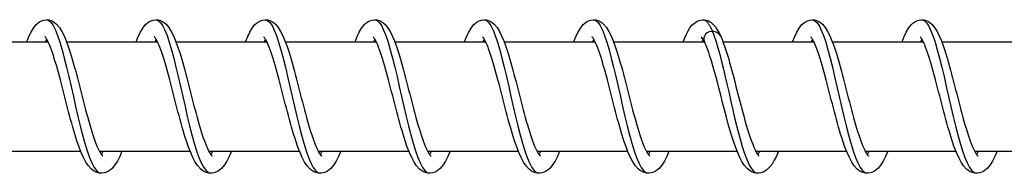
# Model space of a CAD drawing. Units: millimetres. Extents: x -10101 to 9324, y 0 to 6050.
# Drawn here: x -6915 to -6825, y 1993 to 2007 of the extents above; entities that cross this region are included whole.
import ezdxf

# ---------------------------------------------------------------- set-up
doc = ezdxf.new("R2010")
doc.units = ezdxf.units.MM
doc.header["$LTSCALE"] = 100
doc.layers.add('SW_Toestellen', color=2, linetype='Continuous')

msp = doc.modelspace()

# ---------------------------------------------------------------- linework, layer by layer
at = {"layer": 'SW_Toestellen'}
for p, q in [((-6912.696, 2005.224), (-6912.818, 2005)), ((-6902.697, 2005.224), (-6902.818, 2005)), ((-6892.697, 2005.224), (-6892.819, 2005)), ((-6882.698, 2005.224), (-6882.819, 2005)), ((-6872.698, 2005.224), (-6872.819, 2005)), ((-6862.698, 2005.224), (-6862.82, 2005)), ((-6852.699, 2005.223), (-6852.82, 2005)), ((-6842.699, 2005.224), (-6842.821, 2005)), ((-6832.699, 2005.224), (-6832.821, 2005)), ((-6920.883, 2005), (-6912.575, 2005)), ((-6910.883, 2005), (-6902.576, 2005)), ((-6900.884, 2005), (-6892.576, 2005)), ((-6890.884, 2005), (-6882.576, 2005)), ((-6880.885, 2005), (-6872.577, 2005)), ((-6870.885, 2005), (-6862.578, 2005)), ((-6860.885, 2005), (-6852.577, 2005)), ((-6850.886, 2005), (-6842.578, 2005)), ((-6840.886, 2005), (-6832.578, 2005)), ((-6830.886, 2005), (-6822.579, 2005)), ((-6917.872, 1995), (-6909.58, 1995)), ((-6907.872, 1995), (-6899.581, 1995)), ((-6897.872, 1995), (-6889.581, 1995)), ((-6887.873, 1995), (-6879.582, 1995)), ((-6877.873, 1995), (-6869.582, 1995)), ((-6867.873, 1995), (-6859.582, 1995)), ((-6857.874, 1995), (-6849.583, 1995)), ((-6847.874, 1995), (-6839.583, 1995)), ((-6837.875, 1995), (-6829.583, 1995)), ((-6827.875, 1995), (-6819.584, 1995))]:
    msp.add_line(p, q, dxfattribs=at)
at = {"layer": 'SW_Toestellen', "flags": 128}
for points in [[(-6914.51, 2005), (-6914.317, 2005.468), (-6914.118, 2005.879), (-6913.904, 2006.243), (-6913.654, 2006.554), (-6913.508, 2006.688), (-6913.344, 2006.805), (-6913.158, 2006.903), (-6912.951, 2006.97), (-6912.732, 2006.999), (-6912.51, 2006.984), (-6912.298, 2006.928), (-6912.104, 2006.839), (-6911.935, 2006.725), (-6911.785, 2006.594), (-6911.529, 2006.292), (-6911.309, 2005.942), (-6911.108, 2005.54), (-6910.915, 2005.081), (-6910.725, 2004.566), (-6910.538, 2004), (-6910.446, 2003.701), (-6910.353, 2003.39), (-6910.26, 2003.068), (-6910.167, 2002.736), (-6910.074, 2002.395), (-6909.981, 2002.048), (-6909.888, 2001.695), (-6909.795, 2001.338), (-6909.701, 2000.977), (-6909.608, 2000.612), (-6909.514, 2000.245), (-6909.419, 1999.878), (-6909.325, 1999.514), (-6909.231, 1999.152), (-6909.137, 1998.794), (-6909.042, 1998.44), (-6908.947, 1998.092), (-6908.852, 1997.752), (-6908.757, 1997.423), (-6908.662, 1997.104), (-6908.567, 1996.796), (-6908.472, 1996.5), (-6908.377, 1996.22), (-6908.284, 1995.956), (-6908.191, 1995.71), (-6908.098, 1995.483), (-6908.007, 1995.276), (-6907.919, 1995.092), (-6907.835, 1994.932), (-6907.757, 1994.8), (-6907.686, 1994.697), (-6907.628, 1994.624), (-6907.588, 1994.583), (-6907.573, 1994.571)], [(-6912.697, 2007), (-6912.496, 2006.94), (-6912.296, 2006.761), (-6912.095, 2006.467), (-6911.894, 2006.062), (-6911.692, 2005.553), (-6911.49, 2004.95), (-6911.287, 2004.261), (-6911.083, 2003.5), (-6910.878, 2002.679), (-6910.672, 2001.812), (-6910.465, 2000.914), (-6910.258, 2000), (-6910.049, 1999.086), (-6909.839, 1998.188), (-6909.628, 1997.321), (-6909.416, 1996.5), (-6909.203, 1995.739), (-6908.99, 1995.05), (-6908.775, 1994.447), (-6908.561, 1993.938), (-6908.345, 1993.533), (-6908.129, 1993.239), (-6907.913, 1993.06), (-6907.697, 1993)], [(-6904.51, 2005), (-6904.318, 2005.468), (-6904.118, 2005.879), (-6903.904, 2006.243), (-6903.655, 2006.554), (-6903.509, 2006.688), (-6903.345, 2006.805), (-6903.159, 2006.903), (-6902.952, 2006.97), (-6902.732, 2006.999), (-6902.51, 2006.984), (-6902.298, 2006.928), (-6902.105, 2006.839), (-6901.935, 2006.725), (-6901.785, 2006.594), (-6901.529, 2006.292), (-6901.31, 2005.942), (-6901.109, 2005.54), (-6900.915, 2005.081), (-6900.726, 2004.566), (-6900.539, 2004), (-6900.446, 2003.701), (-6900.354, 2003.39), (-6900.261, 2003.068), (-6900.168, 2002.736), (-6900.075, 2002.395), (-6899.981, 2002.048), (-6899.888, 2001.695), (-6899.795, 2001.338), (-6899.702, 2000.977), (-6899.608, 2000.612), (-6899.514, 2000.245), (-6899.42, 1999.878), (-6899.326, 1999.514), (-6899.232, 1999.152), (-6899.137, 1998.794), (-6899.042, 1998.44), (-6898.947, 1998.092), (-6898.852, 1997.752), (-6898.757, 1997.423), (-6898.662, 1997.104), (-6898.567, 1996.796), (-6898.472, 1996.5), (-6898.378, 1996.22), (-6898.284, 1995.956), (-6898.191, 1995.71), (-6898.099, 1995.483), (-6898.008, 1995.276), (-6897.919, 1995.092), (-6897.835, 1994.932), (-6897.757, 1994.8), (-6897.687, 1994.697), (-6897.628, 1994.624), (-6897.588, 1994.583), (-6897.573, 1994.571)], [(-6902.697, 2007), (-6902.496, 2006.94), (-6902.296, 2006.761), (-6902.095, 2006.467), (-6901.894, 2006.062), (-6901.692, 2005.553), (-6901.49, 2004.95), (-6901.287, 2004.261), (-6901.083, 2003.5), (-6900.878, 2002.679), (-6900.673, 2001.812), (-6900.466, 2000.914), (-6900.258, 2000), (-6900.049, 1999.086), (-6899.839, 1998.188), (-6899.628, 1997.321), (-6899.417, 1996.5), (-6899.204, 1995.739), (-6898.99, 1995.05), (-6898.776, 1994.447), (-6898.561, 1993.938), (-6898.345, 1993.533), (-6898.129, 1993.239), (-6897.913, 1993.06), (-6897.697, 1993)], [(-6894.51, 2005), (-6894.318, 2005.468), (-6894.118, 2005.879), (-6893.904, 2006.243), (-6893.655, 2006.554), (-6893.509, 2006.688), (-6893.345, 2006.805), (-6893.159, 2006.903), (-6892.952, 2006.97), (-6892.732, 2006.999), (-6892.511, 2006.984), (-6892.298, 2006.928), (-6892.105, 2006.839), (-6891.935, 2006.725), (-6891.785, 2006.594), (-6891.53, 2006.292), (-6891.31, 2005.942), (-6891.109, 2005.54), (-6890.916, 2005.081), (-6890.726, 2004.566), (-6890.539, 2004), (-6890.447, 2003.701), (-6890.354, 2003.39), (-6890.261, 2003.068), (-6890.168, 2002.736), (-6890.075, 2002.395), (-6889.982, 2002.048), (-6889.889, 2001.695), (-6889.796, 2001.338), (-6889.702, 2000.977), (-6889.608, 2000.612), (-6889.514, 2000.245), (-6889.42, 1999.878), (-6889.326, 1999.514), (-6889.232, 1999.152), (-6889.137, 1998.794), (-6889.043, 1998.44), (-6888.948, 1998.092), (-6888.853, 1997.752), (-6888.758, 1997.423), (-6888.663, 1997.104), (-6888.568, 1996.796), (-6888.473, 1996.5), (-6888.378, 1996.22), (-6888.284, 1995.956), (-6888.191, 1995.71), (-6888.099, 1995.483), (-6888.008, 1995.276), (-6887.92, 1995.092), (-6887.836, 1994.932), (-6887.757, 1994.8), (-6887.687, 1994.697), (-6887.629, 1994.624), (-6887.589, 1994.583), (-6887.574, 1994.571)], [(-6892.697, 2007), (-6892.497, 2006.94), (-6892.296, 2006.761), (-6892.096, 2006.467), (-6891.894, 2006.062), (-6891.693, 2005.553), (-6891.491, 2004.95), (-6891.287, 2004.261), (-6891.084, 2003.5), (-6890.879, 2002.679), (-6890.673, 2001.812), (-6890.466, 2000.914), (-6890.258, 2000), (-6890.05, 1999.086), (-6889.84, 1998.188), (-6889.629, 1997.321), (-6889.417, 1996.5), (-6889.204, 1995.739), (-6888.991, 1995.05), (-6888.776, 1994.447), (-6888.561, 1993.938), (-6888.346, 1993.533), (-6888.13, 1993.239), (-6887.914, 1993.06), (-6887.697, 1993)], [(-6884.511, 2005), (-6884.318, 2005.468), (-6884.119, 2005.879), (-6883.905, 2006.243), (-6883.655, 2006.554), (-6883.509, 2006.688), (-6883.346, 2006.805), (-6883.16, 2006.903), (-6882.952, 2006.97), (-6882.733, 2006.999), (-6882.511, 2006.984), (-6882.299, 2006.928), (-6882.105, 2006.839), (-6881.936, 2006.725), (-6881.786, 2006.594), (-6881.53, 2006.292), (-6881.31, 2005.942), (-6881.11, 2005.54), (-6880.916, 2005.081), (-6880.726, 2004.566), (-6880.54, 2004), (-6880.447, 2003.701), (-6880.354, 2003.39), (-6880.262, 2003.068), (-6880.168, 2002.736), (-6880.075, 2002.395), (-6879.982, 2002.048), (-6879.889, 2001.695), (-6879.796, 2001.338), (-6879.703, 2000.977), (-6879.609, 2000.612), (-6879.515, 2000.245), (-6879.421, 1999.878), (-6879.326, 1999.514), (-6879.232, 1999.152), (-6879.138, 1998.794), (-6879.043, 1998.44), (-6878.948, 1998.092), (-6878.853, 1997.752), (-6878.758, 1997.423), (-6878.663, 1997.104), (-6878.568, 1996.796), (-6878.473, 1996.5), (-6878.379, 1996.22), (-6878.285, 1995.956), (-6878.192, 1995.71), (-6878.099, 1995.483), (-6878.008, 1995.276), (-6877.92, 1995.092), (-6877.836, 1994.932), (-6877.758, 1994.8), (-6877.687, 1994.697), (-6877.629, 1994.624), (-6877.589, 1994.583), (-6877.574, 1994.571)], [(-6882.698, 2007), (-6882.497, 2006.94), (-6882.297, 2006.761), (-6882.096, 2006.467), (-6881.895, 2006.062), (-6881.693, 2005.553), (-6881.491, 2004.95), (-6881.288, 2004.261), (-6881.084, 2003.5), (-6880.879, 2002.679), (-6880.673, 2001.812), (-6880.467, 2000.914), (-6880.259, 2000), (-6880.05, 1999.086), (-6879.84, 1998.188), (-6879.629, 1997.321), (-6879.417, 1996.5), (-6879.205, 1995.739), (-6878.991, 1995.05), (-6878.777, 1994.447), (-6878.562, 1993.938), (-6878.346, 1993.533), (-6878.13, 1993.239), (-6877.914, 1993.06), (-6877.698, 1993)], [(-6874.511, 2005), (-6874.319, 2005.468), (-6874.119, 2005.879), (-6873.905, 2006.243), (-6873.656, 2006.554), (-6873.51, 2006.688), (-6873.346, 2006.805), (-6873.16, 2006.903), (-6872.953, 2006.97), (-6872.733, 2006.999), (-6872.511, 2006.984), (-6872.299, 2006.928), (-6872.106, 2006.839), (-6871.936, 2006.725), (-6871.786, 2006.594), (-6871.531, 2006.292), (-6871.311, 2005.942), (-6871.11, 2005.54), (-6870.916, 2005.081), (-6870.727, 2004.566), (-6870.54, 2004), (-6870.447, 2003.701), (-6870.355, 2003.39), (-6870.262, 2003.068), (-6870.169, 2002.736), (-6870.076, 2002.395), (-6869.982, 2002.048), (-6869.889, 2001.695), (-6869.796, 2001.338), (-6869.703, 2000.977), (-6869.609, 2000.612), (-6869.515, 2000.245), (-6869.421, 1999.878), (-6869.327, 1999.514), (-6869.233, 1999.152), (-6869.138, 1998.794), (-6869.043, 1998.44), (-6868.948, 1998.092), (-6868.853, 1997.752), (-6868.758, 1997.423), (-6868.664, 1997.104), (-6868.569, 1996.796), (-6868.474, 1996.5), (-6868.379, 1996.22), (-6868.285, 1995.956), (-6868.192, 1995.71), (-6868.1, 1995.483), (-6868.009, 1995.276), (-6867.921, 1995.092), (-6867.837, 1994.932), (-6867.758, 1994.8), (-6867.688, 1994.697), (-6867.63, 1994.624), (-6867.589, 1994.583), (-6867.574, 1994.571)], [(-6872.698, 2007), (-6872.498, 2006.94), (-6872.297, 2006.761), (-6872.096, 2006.467), (-6871.895, 2006.062), (-6871.694, 2005.553), (-6871.491, 2004.95), (-6871.288, 2004.261), (-6871.084, 2003.5), (-6870.88, 2002.679), (-6870.674, 2001.812), (-6870.467, 2000.914), (-6870.259, 2000), (-6870.05, 1999.086), (-6869.84, 1998.188), (-6869.63, 1997.321), (-6869.418, 1996.5), (-6869.205, 1995.739), (-6868.991, 1995.05), (-6868.777, 1994.447), (-6868.562, 1993.938), (-6868.347, 1993.533), (-6868.131, 1993.239), (-6867.915, 1993.06), (-6867.698, 1993)], [(-6864.512, 2005), (-6864.319, 2005.468), (-6864.12, 2005.879), (-6863.906, 2006.243), (-6863.656, 2006.554), (-6863.51, 2006.688), (-6863.346, 2006.805), (-6863.16, 2006.903), (-6862.953, 2006.97), (-6862.733, 2006.999), (-6862.512, 2006.984), (-6862.3, 2006.928), (-6862.106, 2006.839), (-6861.936, 2006.725), (-6861.786, 2006.594), (-6861.531, 2006.292), (-6861.311, 2005.942), (-6861.11, 2005.54), (-6860.917, 2005.081), (-6860.727, 2004.566), (-6860.54, 2004), (-6860.448, 2003.701), (-6860.355, 2003.39), (-6860.262, 2003.068), (-6860.169, 2002.736), (-6860.076, 2002.395), (-6859.983, 2002.048), (-6859.89, 2001.695), (-6859.797, 2001.338), (-6859.703, 2000.977), (-6859.61, 2000.612), (-6859.515, 2000.245), (-6859.421, 1999.878), (-6859.327, 1999.514), (-6859.233, 1999.152), (-6859.139, 1998.794), (-6859.044, 1998.44), (-6858.949, 1998.092), (-6858.854, 1997.752), (-6858.759, 1997.423), (-6858.664, 1997.104), (-6858.569, 1996.796), (-6858.474, 1996.5), (-6858.379, 1996.22), (-6858.285, 1995.956), (-6858.193, 1995.71), (-6858.1, 1995.483), (-6858.009, 1995.276), (-6857.921, 1995.092), (-6857.837, 1994.932), (-6857.758, 1994.8), (-6857.688, 1994.697), (-6857.63, 1994.624), (-6857.59, 1994.583), (-6857.575, 1994.571)], [(-6862.698, 2007), (-6862.498, 2006.94), (-6862.298, 2006.761), (-6862.097, 2006.467), (-6861.896, 2006.062), (-6861.694, 2005.553), (-6861.492, 2004.95), (-6861.289, 2004.261), (-6861.085, 2003.5), (-6860.88, 2002.679), (-6860.674, 2001.812), (-6860.467, 2000.914), (-6860.26, 2000), (-6860.051, 1999.086), (-6859.841, 1998.188), (-6859.63, 1997.321), (-6859.418, 1996.5), (-6859.205, 1995.739), (-6858.992, 1995.05), (-6858.777, 1994.447), (-6858.562, 1993.938), (-6858.347, 1993.533), (-6858.131, 1993.239), (-6857.915, 1993.06), (-6857.699, 1993)], [(-6854.512, 2005), (-6854.367, 2005.359), (-6854.218, 2005.686), (-6854.064, 2005.982), (-6853.9, 2006.252), (-6853.714, 2006.492), (-6853.497, 2006.699), (-6853.238, 2006.867), (-6853.089, 2006.931), (-6852.929, 2006.976), (-6852.763, 2006.998), (-6852.594, 2006.995), (-6852.429, 2006.967), (-6852.271, 2006.917), (-6852.125, 2006.849), (-6851.993, 2006.767), (-6851.763, 2006.57), (-6851.569, 2006.343), (-6851.396, 2006.088), (-6851.238, 2005.805), (-6851.088, 2005.491)], [(-6852.699, 2007), (-6852.663, 2006.998), (-6852.627, 2006.992), (-6852.592, 2006.983), (-6852.556, 2006.97), (-6852.52, 2006.952), (-6852.484, 2006.931), (-6852.449, 2006.907), (-6852.413, 2006.878), (-6852.377, 2006.846), (-6852.342, 2006.81), (-6852.306, 2006.771), (-6852.27, 2006.727), (-6852.234, 2006.68), (-6852.198, 2006.63), (-6852.163, 2006.576), (-6852.127, 2006.518), (-6852.091, 2006.456), (-6852.055, 2006.392), (-6852.019, 2006.323), (-6851.984, 2006.251), (-6851.948, 2006.176), (-6851.912, 2006.098), (-6851.876, 2006.016), (-6851.84, 2005.931)], [(-6844.512, 2005), (-6844.32, 2005.467), (-6844.12, 2005.879), (-6843.906, 2006.243), (-6843.657, 2006.555), (-6843.511, 2006.689), (-6843.347, 2006.806), (-6843.161, 2006.903), (-6842.954, 2006.97), (-6842.734, 2006.999), (-6842.513, 2006.984), (-6842.3, 2006.928), (-6842.107, 2006.839), (-6841.937, 2006.725), (-6841.787, 2006.594), (-6841.532, 2006.292), (-6841.312, 2005.942), (-6841.111, 2005.54), (-6840.918, 2005.081), (-6840.728, 2004.566), (-6840.541, 2004), (-6840.448, 2003.701), (-6840.356, 2003.39), (-6840.263, 2003.068), (-6840.17, 2002.736), (-6840.077, 2002.395), (-6839.984, 2002.048), (-6839.89, 2001.695), (-6839.797, 2001.338), (-6839.704, 2000.977), (-6839.61, 2000.612), (-6839.516, 2000.245), (-6839.422, 1999.878), (-6839.328, 1999.514), (-6839.234, 1999.152), (-6839.139, 1998.794), (-6839.044, 1998.44), (-6838.949, 1998.092), (-6838.854, 1997.752), (-6838.76, 1997.423), (-6838.665, 1997.104), (-6838.57, 1996.796), (-6838.475, 1996.5), (-6838.38, 1996.22), (-6838.286, 1995.956), (-6838.193, 1995.71), (-6838.101, 1995.483), (-6838.01, 1995.276), (-6837.922, 1995.092), (-6837.838, 1994.932), (-6837.759, 1994.8), (-6837.689, 1994.697), (-6837.631, 1994.624), (-6837.591, 1994.583), (-6837.575, 1994.571)], [(-6842.699, 2007), (-6842.499, 2006.94), (-6842.298, 2006.761), (-6842.098, 2006.467), (-6841.896, 2006.062), (-6841.695, 2005.553), (-6841.492, 2004.95), (-6841.289, 2004.261), (-6841.085, 2003.5), (-6840.881, 2002.679), (-6840.675, 2001.812), (-6840.468, 2000.914), (-6840.26, 2000), (-6840.051, 1999.086), (-6839.842, 1998.188), (-6839.631, 1997.321), (-6839.419, 1996.5), (-6839.206, 1995.739), (-6838.993, 1995.05), (-6838.778, 1994.447), (-6838.563, 1993.938), (-6838.348, 1993.533), (-6838.132, 1993.239), (-6837.916, 1993.06), (-6837.699, 1993)], [(-6834.513, 2005), (-6834.32, 2005.468), (-6834.121, 2005.879), (-6833.907, 2006.243), (-6833.657, 2006.554), (-6833.512, 2006.688), (-6833.348, 2006.805), (-6833.162, 2006.903), (-6832.954, 2006.97), (-6832.735, 2006.999), (-6832.513, 2006.984), (-6832.301, 2006.928), (-6832.107, 2006.839), (-6831.938, 2006.725), (-6831.788, 2006.594), (-6831.532, 2006.292), (-6831.312, 2005.942), (-6831.112, 2005.54), (-6830.918, 2005.081), (-6830.728, 2004.566), (-6830.541, 2004), (-6830.449, 2003.701), (-6830.356, 2003.39), (-6830.263, 2003.068), (-6830.17, 2002.736), (-6830.077, 2002.395), (-6829.984, 2002.048), (-6829.891, 2001.695), (-6829.798, 2001.338), (-6829.705, 2000.977), (-6829.611, 2000.612), (-6829.517, 2000.245), (-6829.423, 1999.878), (-6829.328, 1999.514), (-6829.234, 1999.152), (-6829.14, 1998.794), (-6829.045, 1998.44), (-6828.95, 1998.092), (-6828.855, 1997.752), (-6828.76, 1997.423), (-6828.665, 1997.104), (-6828.57, 1996.796), (-6828.475, 1996.5), (-6828.38, 1996.22), (-6828.287, 1995.956), (-6828.194, 1995.71), (-6828.101, 1995.483), (-6828.01, 1995.276), (-6827.922, 1995.092), (-6827.838, 1994.932), (-6827.76, 1994.8), (-6827.689, 1994.697), (-6827.631, 1994.624), (-6827.591, 1994.583), (-6827.576, 1994.571)], [(-6832.7, 2007), (-6832.499, 2006.94), (-6832.299, 2006.761), (-6832.098, 2006.467), (-6831.897, 2006.062), (-6831.695, 2005.553), (-6831.493, 2004.95), (-6831.29, 2004.261), (-6831.086, 2003.5), (-6830.881, 2002.679), (-6830.675, 2001.812), (-6830.469, 2000.914), (-6830.261, 2000), (-6830.052, 1999.086), (-6829.842, 1998.188), (-6829.631, 1997.321), (-6829.419, 1996.5), (-6829.206, 1995.739), (-6828.993, 1995.05), (-6828.778, 1994.447), (-6828.564, 1993.938), (-6828.348, 1993.533), (-6828.132, 1993.239), (-6827.916, 1993.06), (-6827.7, 1993)], [(-6905.813, 1995), (-6906.016, 1994.531), (-6906.226, 1994.117), (-6906.455, 1993.755), (-6906.717, 1993.446), (-6906.867, 1993.311), (-6907.034, 1993.193), (-6907.22, 1993.098), (-6907.425, 1993.031), (-6907.643, 1993.001), (-6907.862, 1993.013), (-6908.075, 1993.062), (-6908.272, 1993.144), (-6908.448, 1993.252), (-6908.606, 1993.379), (-6908.878, 1993.676), (-6909.113, 1994.024), (-6909.327, 1994.425), (-6909.532, 1994.881), (-6909.732, 1995.394), (-6909.927, 1995.958), (-6910.024, 1996.257), (-6910.12, 1996.566), (-6910.216, 1996.887), (-6910.312, 1997.218), (-6910.407, 1997.557), (-6910.503, 1997.904), (-6910.598, 1998.256), (-6910.692, 1998.613), (-6910.786, 1998.973), (-6910.881, 1999.338), (-6910.975, 1999.704), (-6911.069, 2000.071), (-6911.163, 2000.436), (-6911.256, 2000.798), (-6911.349, 2001.156), (-6911.442, 2001.511), (-6911.535, 2001.86), (-6911.628, 2002.201), (-6911.72, 2002.533), (-6911.812, 2002.853), (-6911.904, 2003.163), (-6911.995, 2003.461), (-6912.086, 2003.744), (-6912.176, 2004.012), (-6912.265, 2004.261), (-6912.353, 2004.492), (-6912.44, 2004.704), (-6912.524, 2004.893), (-6912.604, 2005.058), (-6912.68, 2005.196), (-6912.748, 2005.305), (-6912.805, 2005.384), (-6912.845, 2005.429), (-6912.86, 2005.444)], [(-6895.813, 1995), (-6896.016, 1994.531), (-6896.226, 1994.117), (-6896.455, 1993.755), (-6896.718, 1993.446), (-6896.867, 1993.311), (-6897.034, 1993.193), (-6897.22, 1993.098), (-6897.426, 1993.031), (-6897.643, 1993.001), (-6897.863, 1993.013), (-6898.076, 1993.062), (-6898.273, 1993.144), (-6898.449, 1993.252), (-6898.606, 1993.379), (-6898.878, 1993.676), (-6899.113, 1994.024), (-6899.327, 1994.425), (-6899.532, 1994.881), (-6899.732, 1995.394), (-6899.928, 1995.958), (-6900.024, 1996.257), (-6900.12, 1996.566), (-6900.216, 1996.887), (-6900.312, 1997.218), (-6900.408, 1997.557), (-6900.503, 1997.904), (-6900.598, 1998.256), (-6900.692, 1998.613), (-6900.787, 1998.973), (-6900.881, 1999.338), (-6900.975, 1999.704), (-6901.069, 2000.071), (-6901.163, 2000.436), (-6901.256, 2000.798), (-6901.349, 2001.156), (-6901.443, 2001.511), (-6901.536, 2001.86), (-6901.628, 2002.201), (-6901.721, 2002.533), (-6901.812, 2002.853), (-6901.904, 2003.163), (-6901.996, 2003.461), (-6902.087, 2003.744), (-6902.176, 2004.012), (-6902.265, 2004.261), (-6902.353, 2004.492), (-6902.44, 2004.704), (-6902.525, 2004.893), (-6902.605, 2005.058), (-6902.68, 2005.196), (-6902.748, 2005.305), (-6902.805, 2005.384), (-6902.845, 2005.429), (-6902.861, 2005.444)], [(-6885.814, 1995), (-6886.016, 1994.531), (-6886.226, 1994.117), (-6886.456, 1993.755), (-6886.718, 1993.446), (-6886.867, 1993.311), (-6887.034, 1993.193), (-6887.221, 1993.098), (-6887.426, 1993.031), (-6887.643, 1993.001), (-6887.863, 1993.013), (-6888.076, 1993.062), (-6888.273, 1993.144), (-6888.449, 1993.252), (-6888.607, 1993.379), (-6888.878, 1993.676), (-6889.114, 1994.024), (-6889.328, 1994.425), (-6889.533, 1994.881), (-6889.732, 1995.394), (-6889.928, 1995.958), (-6890.025, 1996.257), (-6890.121, 1996.566), (-6890.217, 1996.887), (-6890.312, 1997.218), (-6890.408, 1997.557), (-6890.503, 1997.904), (-6890.598, 1998.256), (-6890.693, 1998.613), (-6890.787, 1998.973), (-6890.881, 1999.338), (-6890.976, 1999.704), (-6891.07, 2000.071), (-6891.163, 2000.436), (-6891.257, 2000.798), (-6891.35, 2001.156), (-6891.443, 2001.511), (-6891.536, 2001.86), (-6891.629, 2002.201), (-6891.721, 2002.533), (-6891.813, 2002.853), (-6891.905, 2003.163), (-6891.996, 2003.461), (-6892.087, 2003.744), (-6892.177, 2004.012), (-6892.266, 2004.261), (-6892.354, 2004.492), (-6892.441, 2004.704), (-6892.525, 2004.893), (-6892.605, 2005.058), (-6892.68, 2005.196), (-6892.749, 2005.305), (-6892.806, 2005.384), (-6892.846, 2005.429), (-6892.861, 2005.444)], [(-6875.814, 1995), (-6876.017, 1994.531), (-6876.227, 1994.117), (-6876.456, 1993.755), (-6876.718, 1993.446), (-6876.868, 1993.311), (-6877.035, 1993.193), (-6877.221, 1993.098), (-6877.426, 1993.031), (-6877.644, 1993.001), (-6877.864, 1993.013), (-6878.077, 1993.062), (-6878.274, 1993.144), (-6878.45, 1993.252), (-6878.607, 1993.379), (-6878.879, 1993.676), (-6879.114, 1994.024), (-6879.328, 1994.425), (-6879.533, 1994.881), (-6879.733, 1995.394), (-6879.928, 1995.958), (-6880.025, 1996.257), (-6880.121, 1996.566), (-6880.217, 1996.887), (-6880.313, 1997.218), (-6880.408, 1997.558), (-6880.504, 1997.904), (-6880.599, 1998.256), (-6880.693, 1998.613), (-6880.787, 1998.973), (-6880.882, 1999.338), (-6880.976, 1999.704), (-6881.07, 2000.071), (-6881.164, 2000.436), (-6881.257, 2000.798), (-6881.35, 2001.156), (-6881.443, 2001.511), (-6881.536, 2001.86), (-6881.629, 2002.201), (-6881.721, 2002.533), (-6881.813, 2002.853), (-6881.905, 2003.163), (-6881.996, 2003.461), (-6882.087, 2003.744), (-6882.177, 2004.012), (-6882.266, 2004.261), (-6882.354, 2004.492), (-6882.441, 2004.704), (-6882.525, 2004.893), (-6882.606, 2005.058), (-6882.681, 2005.196), (-6882.749, 2005.305), (-6882.806, 2005.384), (-6882.846, 2005.429), (-6882.862, 2005.444)], [(-6865.814, 1995), (-6866.018, 1994.53), (-6866.228, 1994.116), (-6866.456, 1993.754), (-6866.719, 1993.445), (-6866.869, 1993.311), (-6867.036, 1993.193), (-6867.222, 1993.098), (-6867.427, 1993.031), (-6867.645, 1993.001), (-6867.865, 1993.012), (-6868.077, 1993.062), (-6868.274, 1993.144), (-6868.45, 1993.252), (-6868.608, 1993.379), (-6868.879, 1993.676), (-6869.115, 1994.024), (-6869.329, 1994.425), (-6869.533, 1994.881), (-6869.733, 1995.395), (-6869.929, 1995.958), (-6870.026, 1996.257), (-6870.121, 1996.567), (-6870.217, 1996.887), (-6870.313, 1997.218), (-6870.409, 1997.558), (-6870.504, 1997.905), (-6870.599, 1998.257), (-6870.694, 1998.613), (-6870.788, 1998.974), (-6870.882, 1999.338), (-6870.977, 1999.705), (-6871.07, 2000.071), (-6871.164, 2000.437), (-6871.257, 2000.798), (-6871.351, 2001.157), (-6871.444, 2001.511), (-6871.537, 2001.86), (-6871.63, 2002.202), (-6871.722, 2002.533), (-6871.814, 2002.854), (-6871.905, 2003.163), (-6871.997, 2003.461), (-6872.088, 2003.745), (-6872.178, 2004.012), (-6872.267, 2004.261), (-6872.355, 2004.492), (-6872.441, 2004.704), (-6872.526, 2004.893), (-6872.606, 2005.058), (-6872.681, 2005.196), (-6872.75, 2005.305), (-6872.806, 2005.384), (-6872.846, 2005.429), (-6872.862, 2005.444)], [(-6855.815, 1995), (-6856.018, 1994.53), (-6856.229, 1994.116), (-6856.457, 1993.752), (-6856.719, 1993.441), (-6856.87, 1993.309), (-6857.037, 1993.193), (-6857.225, 1993.097), (-6857.431, 1993.031), (-6857.648, 1993.001), (-6857.868, 1993.013), (-6858.08, 1993.063), (-6858.277, 1993.146), (-6858.453, 1993.254), (-6858.61, 1993.381), (-6858.881, 1993.678), (-6859.116, 1994.027), (-6859.331, 1994.428), (-6859.535, 1994.884), (-6859.734, 1995.397), (-6859.93, 1995.961), (-6860.027, 1996.261), (-6860.123, 1996.571), (-6860.219, 1996.891), (-6860.314, 1997.221), (-6860.41, 1997.56), (-6860.505, 1997.907), (-6860.6, 1998.26), (-6860.695, 1998.617), (-6860.789, 1998.977), (-6860.883, 1999.341), (-6860.977, 1999.707), (-6861.071, 2000.074), (-6861.165, 2000.439), (-6861.259, 2000.801), (-6861.352, 2001.159), (-6861.445, 2001.513), (-6861.538, 2001.862), (-6861.63, 2002.203), (-6861.723, 2002.535), (-6861.815, 2002.856), (-6861.906, 2003.165), (-6861.997, 2003.462), (-6862.088, 2003.745), (-6862.178, 2004.013), (-6862.267, 2004.263), (-6862.355, 2004.493), (-6862.442, 2004.704), (-6862.526, 2004.893), (-6862.607, 2005.058), (-6862.682, 2005.197), (-6862.75, 2005.306), (-6862.807, 2005.384), (-6862.847, 2005.429), (-6862.862, 2005.444)], [(-6852.574, 2004.993), (-6852.679, 2005.188), (-6852.77, 2005.331), (-6852.836, 2005.417), (-6852.863, 2005.444)], [(-6851.84, 2005.931), (-6851.674, 2005.497), (-6851.508, 2005), (-6851.341, 2004.445), (-6851.174, 2003.839), (-6851.006, 2003.188), (-6850.837, 2002.501), (-6850.668, 2001.785), (-6850.498, 2001.048), (-6850.328, 2000.299), (-6850.157, 1999.546), (-6849.985, 1998.799), (-6849.812, 1998.065), (-6849.639, 1997.354), (-6849.465, 1996.674), (-6849.29, 1996.032), (-6849.115, 1995.436), (-6848.939, 1994.892), (-6848.763, 1994.408), (-6848.586, 1993.988), (-6848.409, 1993.638), (-6848.232, 1993.361), (-6848.054, 1993.161), (-6847.877, 1993.04), (-6847.699, 1993)], [(-6851.088, 2005.491), (-6850.968, 2005.209), (-6850.849, 2004.904), (-6850.732, 2004.579), (-6850.616, 2004.233), (-6850.5, 2003.87), (-6850.385, 2003.49), (-6850.27, 2003.092), (-6850.154, 2002.679), (-6850.038, 2002.253), (-6849.922, 2001.818), (-6849.807, 2001.375), (-6849.691, 2000.926), (-6849.574, 2000.471), (-6849.457, 2000.015), (-6849.34, 1999.561), (-6849.223, 1999.112), (-6849.105, 1998.668), (-6848.987, 1998.231), (-6848.869, 1997.806), (-6848.751, 1997.395), (-6848.633, 1997.002), (-6848.515, 1996.626), (-6848.397, 1996.271), (-6848.28, 1995.942), (-6848.165, 1995.64), (-6848.051, 1995.368), (-6847.94, 1995.129), (-6847.835, 1994.928), (-6847.739, 1994.769), (-6847.657, 1994.656), (-6847.598, 1994.59), (-6847.575, 1994.571)], [(-6835.816, 1995), (-6836.018, 1994.531), (-6836.228, 1994.117), (-6836.457, 1993.755), (-6836.72, 1993.446), (-6836.869, 1993.311), (-6837.036, 1993.193), (-6837.223, 1993.098), (-6837.428, 1993.031), (-6837.645, 1993.001), (-6837.865, 1993.013), (-6838.078, 1993.062), (-6838.275, 1993.144), (-6838.451, 1993.252), (-6838.609, 1993.379), (-6838.88, 1993.676), (-6839.115, 1994.024), (-6839.329, 1994.425), (-6839.534, 1994.881), (-6839.734, 1995.394), (-6839.93, 1995.958), (-6840.027, 1996.257), (-6840.122, 1996.566), (-6840.218, 1996.887), (-6840.314, 1997.218), (-6840.41, 1997.557), (-6840.505, 1997.904), (-6840.6, 1998.256), (-6840.695, 1998.613), (-6840.789, 1998.973), (-6840.883, 1999.338), (-6840.977, 1999.704), (-6841.072, 2000.071), (-6841.165, 2000.436), (-6841.258, 2000.798), (-6841.352, 2001.156), (-6841.445, 2001.511), (-6841.538, 2001.86), (-6841.631, 2002.201), (-6841.723, 2002.533), (-6841.815, 2002.853), (-6841.906, 2003.163), (-6841.998, 2003.461), (-6842.089, 2003.744), (-6842.179, 2004.012), (-6842.268, 2004.261), (-6842.356, 2004.492), (-6842.443, 2004.704), (-6842.527, 2004.893), (-6842.607, 2005.058), (-6842.682, 2005.196), (-6842.751, 2005.305), (-6842.807, 2005.384), (-6842.848, 2005.429), (-6842.863, 2005.444)], [(-6825.816, 1995), (-6826.019, 1994.531), (-6826.229, 1994.117), (-6826.458, 1993.755), (-6826.72, 1993.446), (-6826.87, 1993.311), (-6827.037, 1993.193), (-6827.223, 1993.098), (-6827.428, 1993.031), (-6827.646, 1993.001), (-6827.866, 1993.013), (-6828.079, 1993.062), (-6828.275, 1993.144), (-6828.451, 1993.252), (-6828.609, 1993.379), (-6828.881, 1993.676), (-6829.116, 1994.024), (-6829.33, 1994.425), (-6829.535, 1994.881), (-6829.735, 1995.394), (-6829.93, 1995.958), (-6830.027, 1996.257), (-6830.123, 1996.566), (-6830.219, 1996.887), (-6830.315, 1997.218), (-6830.41, 1997.557), (-6830.506, 1997.904), (-6830.601, 1998.256), (-6830.695, 1998.613), (-6830.789, 1998.973), (-6830.884, 1999.338), (-6830.978, 1999.704), (-6831.072, 2000.071), (-6831.166, 2000.436), (-6831.259, 2000.798), (-6831.352, 2001.156), (-6831.445, 2001.511), (-6831.538, 2001.86), (-6831.631, 2002.201), (-6831.723, 2002.533), (-6831.815, 2002.853), (-6831.907, 2003.163), (-6831.998, 2003.461), (-6832.089, 2003.744), (-6832.179, 2004.012), (-6832.268, 2004.261), (-6832.356, 2004.492), (-6832.443, 2004.704), (-6832.527, 2004.893), (-6832.607, 2005.058), (-6832.683, 2005.196), (-6832.751, 2005.305), (-6832.808, 2005.384), (-6832.848, 2005.429), (-6832.863, 2005.444)], [(-6845.815, 1995), (-6846.001, 1994.568), (-6846.192, 1994.183), (-6846.397, 1993.841), (-6846.626, 1993.544), (-6846.894, 1993.292), (-6847.049, 1993.186), (-6847.22, 1993.099), (-6847.407, 1993.036), (-6847.605, 1993.004), (-6847.807, 1993.006), (-6848.005, 1993.041), (-6848.192, 1993.105), (-6848.362, 1993.193), (-6848.515, 1993.3), (-6848.654, 1993.422), (-6848.898, 1993.699), (-6849.112, 1994.02), (-6849.309, 1994.384), (-6849.498, 1994.794), (-6849.681, 1995.253), (-6849.862, 1995.756), (-6850.039, 1996.297), (-6850.215, 1996.875), (-6850.39, 1997.487), (-6850.565, 1998.124), (-6850.737, 1998.777), (-6850.91, 1999.444), (-6851.082, 2000.115), (-6851.254, 2000.78), (-6851.424, 2001.435), (-6851.595, 2002.071), (-6851.763, 2002.677), (-6851.931, 2003.247), (-6852.098, 2003.774), (-6852.18, 2004.018), (-6852.262, 2004.247), (-6852.342, 2004.46), (-6852.422, 2004.656), (-6852.499, 2004.835), (-6852.574, 2004.993)], [(-6907.697, 1994.711), (-6907.614, 1994.838), (-6907.521, 1995)], [(-6897.697, 1994.711), (-6897.614, 1994.838), (-6897.521, 1995)], [(-6887.697, 1994.711), (-6887.614, 1994.838), (-6887.522, 1995)], [(-6877.698, 1994.711), (-6877.615, 1994.838), (-6877.522, 1995)], [(-6867.698, 1994.711), (-6867.615, 1994.838), (-6867.523, 1995)], [(-6857.699, 1994.711), (-6857.616, 1994.838), (-6857.523, 1995)], [(-6847.699, 1994.711), (-6847.616, 1994.838), (-6847.523, 1995)], [(-6837.699, 1994.711), (-6837.616, 1994.838), (-6837.524, 1995)], [(-6827.7, 1994.711), (-6827.617, 1994.838), (-6827.524, 1995)]]:
    msp.add_lwpolyline(points, dxfattribs=at)
at = {"layer": 'SW_Toestellen'}
for major_axis, start_param, end_param in [((-0.8, 0.011), 3.51698, 6.692331), ((0.8, -0.011), 0.375388, 3.550738)]:
    msp.add_ellipse((-6851.836, 2005.253), major_axis=major_axis, ratio=0.847195, start_param=start_param, end_param=end_param, dxfattribs=at)

doc.saveas('drawing.dxf')
